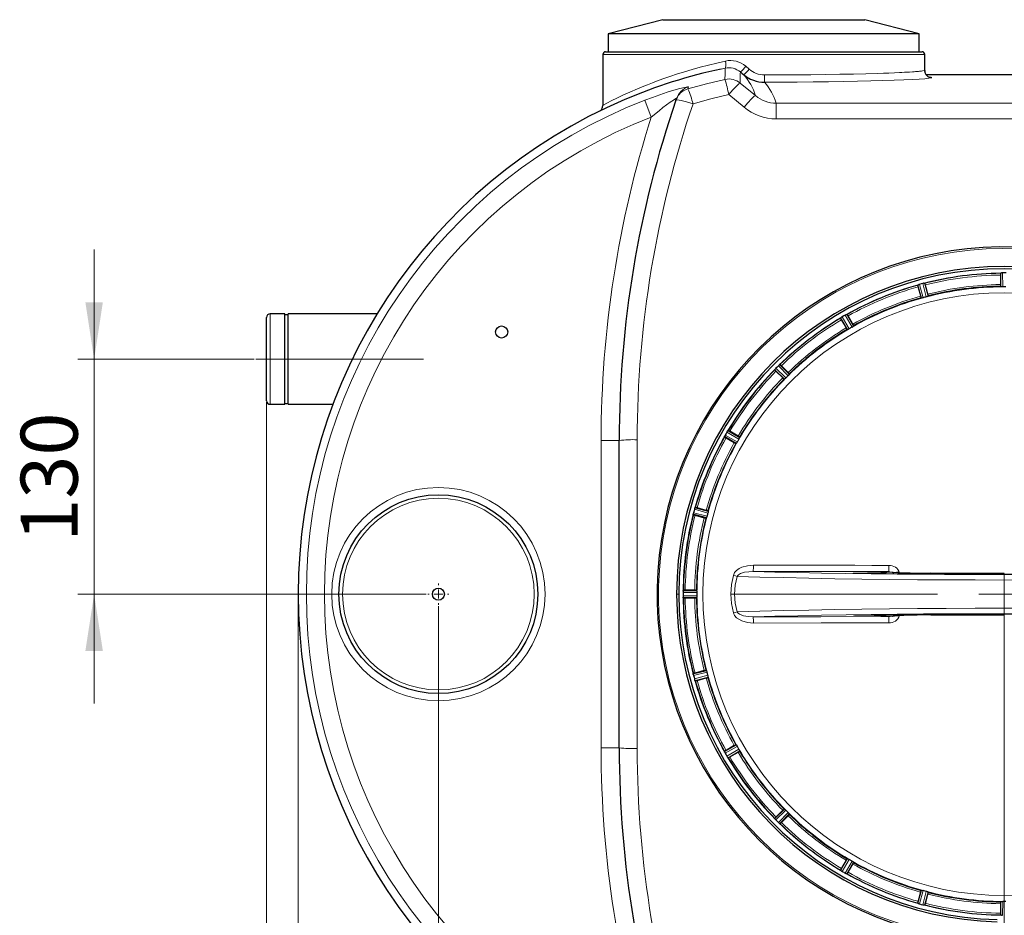
# Model space of a CAD drawing. Units: millimetres. Extents: x 0 to 420, y 0 to 297.
# Drawn here: x 73 to 134, y 86 to 141 of the extents above; entities that cross this region are included whole.
import ezdxf

# ---------------------------------------------------------------- set-up
doc = ezdxf.new("R2010")
doc.units = ezdxf.units.MM
doc.linetypes.add('CENTERX2', pattern=[20.32, 12.7, -2.54, 2.54, -2.54])
doc.styles.add('SLDTEXTSTYLE0', font='TXT', dxfattribs={"width": 0.605})
doc.dimstyles.new('SLDDIMSTYLE0', dxfattribs={"dimtxt": 3.5, "dimasz": 3.5, "dimexe": 0, "dimexo": 0.0625, "dimgap": 0.875, "dimtad": 1, "dimdec": 0, "dimlfac": 9, "dimrnd": 1e-09, "dimzin": 12, "dimdsep": 46, "dimtxsty": 'SLDTEXTSTYLE0', "dimsah": 1, "dimcen": 0.09, "dimadec": 0, "dimazin": 3, "dimtfac": 1, "dimtdec": 3, "dimtofl": 0, "dimtmove": 0, "dimatfit": 3, "dimfxl": 0, "dimfrac": 2, "dimtolj": 1, "dimtzin": 12, "dimarcsym": 0})
doc.dimstyles.new('SLDDIMSTYLE1', dxfattribs={"dimtxt": 3.5, "dimasz": 3.5, "dimexe": 0, "dimexo": 0.0625, "dimgap": 0.875, "dimtad": 1, "dimlfac": 9, "dimrnd": 1e-09, "dimzin": 12, "dimdsep": 46, "dimtxsty": 'SLDTEXTSTYLE0', "dimsah": 1, "dimcen": 0.09, "dimadec": 0, "dimazin": 3, "dimtfac": 1, "dimtdec": 3, "dimtmove": 0, "dimatfit": 0, "dimfxl": 0, "dimfrac": 2, "dimtolj": 1, "dimtzin": 12, "dimarcsym": 0})
doc.dimstyles.new('SLDDIMSTYLE2', dxfattribs={"dimtxt": 3.5, "dimasz": 3.5, "dimexe": 0, "dimexo": 0.0625, "dimgap": 0.875, "dimtad": 1, "dimlfac": 9, "dimrnd": 1e-09, "dimzin": 12, "dimdsep": 46, "dimtxsty": 'SLDTEXTSTYLE0', "dimsah": 1, "dimcen": 0.09, "dimadec": 0, "dimazin": 3, "dimtfac": 1, "dimtdec": 3, "dimtofl": 0, "dimtmove": 0, "dimatfit": 3, "dimfxl": 0, "dimfrac": 2, "dimtolj": 1, "dimtzin": 12, "dimarcsym": 0})

# ---------------------------------------------------------------- blocks, each defined once
blk = doc.blocks.new('_D_9')
at = {"color": 7, "linetype": 'Continuous', "lineweight": 0}
for p, q in [((98.785, 105.002), (98.785, 58.737)), ((133.563, 104.783), (133.563, 58.737)), ((133.563, 59.737), (98.785, 59.737))]:
    blk.add_line(p, q, dxfattribs=at)
at = {"color": 7, "linetype": 'Continuous', "lineweight": 18}
for points in [[(98.785, 59.737), (102.285, 59.198), (102.285, 60.275)], [(133.563, 59.737), (130.063, 60.275), (130.063, 59.198)]]:
    blk.add_solid(points, dxfattribs=at)
at = {"color": 7, "linetype": 'Continuous', "lineweight": 18, "insert": (112.164, 64.248), "char_height": 3.5, "attachment_point": 1, "style": 'SLDTEXTSTYLE0'}
blk.add_mtext('313', dxfattribs=at)
blk = doc.blocks.new('_D_10')
at = {"color": 7, "linetype": 'Continuous', "lineweight": 0}
for p, q in [((133.563, 104.783), (133.563, 58.737)), ((155.785, 81.239), (155.785, 58.737)), ((155.785, 59.737), (133.563, 59.737))]:
    blk.add_line(p, q, dxfattribs=at)
at = {"color": 7, "linetype": 'Continuous', "lineweight": 18}
for points in [[(133.563, 59.737), (137.063, 59.198), (137.063, 60.275)], [(155.785, 59.737), (152.285, 60.275), (152.285, 59.198)]]:
    blk.add_solid(points, dxfattribs=at)
at = {"color": 7, "linetype": 'Continuous', "lineweight": 18, "insert": (140.664, 64.248), "char_height": 3.5, "attachment_point": 1, "style": 'SLDTEXTSTYLE0'}
blk.add_mtext('200', dxfattribs=at)
blk = doc.blocks.new('_D_13')
at = {"color": 7, "linetype": 'Continuous', "lineweight": 0}
for p, q in [((77.631, 120.194), (77.631, 126.925)), ((87.463, 120.194), (76.631, 120.194)), ((77.631, 120.194), (77.631, 105.75)), ((98.037, 105.75), (76.631, 105.75)), ((77.631, 105.75), (77.631, 99.019))]:
    blk.add_line(p, q, dxfattribs=at)
at = {"color": 7, "linetype": 'Continuous', "lineweight": 18}
for points in [[(77.631, 120.194), (78.169, 123.694), (77.092, 123.694)], [(77.631, 105.75), (77.092, 102.25), (78.169, 102.25)]]:
    blk.add_solid(points, dxfattribs=at)
at = {"color": 7, "linetype": 'Continuous', "lineweight": 18, "insert": (73.119, 108.962), "char_height": 3.5, "attachment_point": 1, "rotation": 90, "style": 'SLDTEXTSTYLE0'}
blk.add_mtext('130', dxfattribs=at)
blk = doc.blocks.new('_D_16')
at = {"color": 7, "linetype": 'Continuous', "lineweight": 0}
for p, q in [((88.23, 117.539), (88.23, 41.508)), ((178.508, 92.316), (178.508, 41.508)), ((88.23, 42.508), (178.508, 42.508))]:
    blk.add_line(p, q, dxfattribs=at)
at = {"color": 7, "linetype": 'Continuous', "lineweight": 18}
for points in [[(88.23, 42.508), (91.73, 41.969), (91.73, 43.046)], [(178.508, 42.508), (175.008, 43.046), (175.008, 41.969)]]:
    blk.add_solid(points, dxfattribs=at)
at = {"color": 7, "linetype": 'Continuous', "lineweight": 18, "insert": (129.358, 47.02), "char_height": 3.5, "attachment_point": 1, "style": 'SLDTEXTSTYLE0'}
blk.add_mtext('813', dxfattribs=at)
blk = doc.blocks.new('_D_17')
at = {"color": 7, "linetype": 'Continuous', "lineweight": 0}
for p, q in [((90.173, 105.65), (90.173, 49.444)), ((178.508, 92.316), (178.508, 49.444)), ((178.508, 50.444), (90.173, 50.444))]:
    blk.add_line(p, q, dxfattribs=at)
at = {"color": 7, "linetype": 'Continuous', "lineweight": 18}
for points in [[(90.173, 50.444), (93.673, 49.905), (93.673, 50.982)], [(178.508, 50.444), (175.008, 50.982), (175.008, 49.905)]]:
    blk.add_solid(points, dxfattribs=at)
at = {"color": 7, "linetype": 'Continuous', "lineweight": 18, "insert": (130.33, 54.955), "char_height": 3.5, "attachment_point": 1, "style": 'SLDTEXTSTYLE0'}
blk.add_mtext('795', dxfattribs=at)
blk = doc.blocks.new('SW_CENTERMARKSYMBOL_2')
at = {"color": 0, "linetype": 'Continuous', "lineweight": 18}
for p, q in [((0, 0.556), (0, 0.648)), ((-0.556, 0), (-0.648, 0)), ((0, 0), (-0.278, 0)), ((0, 0), (0, 0.278)), ((0, 0), (0, -0.278)), ((0, 0), (0.278, 0)), ((0.556, 0), (0.648, 0)), ((0, -0.556), (0, -0.648))]:
    blk.add_line(p, q, dxfattribs=at)

msp = doc.modelspace()

# ---------------------------------------------------------------- linework, layer by layer
at = {"color": 7, "linetype": 'Continuous', "lineweight": 25}
for p, q in [((112.5804, 141.0558), (109.2295, 140.1942)), ((112.5804, 141.0558), (124.9898, 141.0558)), ((128.3406, 140.1942), (124.9898, 141.0558)), ((109.2295, 140.1942), (109.2295, 139.083)), ((128.3406, 140.1942), (109.2295, 140.1942)), ((128.3406, 139.083), (128.3406, 140.1942)), ((108.8962, 138.9164), (108.8962, 135.7867)), ((109.0629, 139.083), (128.5073, 139.083)), ((128.674, 137.9423), (128.674, 138.9164)), ((117.4325, 137.7718), (117.553, 137.6723)), ((140.0073, 137.6757), (128.7629, 137.6757)), ((113.3819, 136.1016), (113.4759, 136.2961)), ((113.4228, 136.2205), (113.3819, 136.1016)), ((133.3295, 125.3594), (133.3295, 124.7753)), ((133.3366, 125.4702), (133.3443, 125.4799)), ((133.3366, 125.4702), (133.3366, 125.4702)), ((133.3524, 124.6452), (133.3446, 125.4432)), ((133.3793, 125.4866), (133.3844, 125.4871)), ((133.4551, 125.4906), (133.4548, 125.4906)), ((128.2403, 124.7397), (128.2452, 124.751)), ((128.2403, 124.7396), (128.2403, 124.7397)), ((128.469, 123.9469), (128.255, 124.7157)), ((128.2773, 124.7666), (128.282, 124.7683)), ((128.3495, 124.7901), (128.3471, 124.7894)), ((128.5579, 124.8459), (128.5576, 124.8459)), ((128.6269, 124.8607), (128.6318, 124.8616)), ((128.6675, 124.8642), (128.6773, 124.8568)), ((128.6766, 124.8286), (128.8757, 124.0558)), ((128.6773, 124.8568), (128.6774, 124.8568)), ((128.864, 124.1875), (128.7129, 124.7517)), ((133.3366, 124.6648), (133.3524, 124.6452)), ((133.3525, 124.6451), (133.3524, 124.6452)), ((128.2621, 124.6309), (128.4133, 124.0667)), ((128.8757, 124.0558), (128.8858, 124.0788)), ((128.8858, 124.0788), (128.8858, 124.0788)), ((128.4488, 123.9617), (128.469, 123.9469)), ((128.4692, 123.9468), (128.469, 123.9469)), ((89.3406, 122.9719), (88.4517, 122.9719)), ((89.3406, 117.4164), (89.3406, 122.9719)), ((89.5629, 122.9164), (89.3406, 122.9164)), ((95.0143, 122.9719), (89.5629, 122.9719)), ((89.5629, 117.4164), (89.5629, 122.9719)), ((123.7878, 122.9009), (123.7857, 122.8997)), ((123.8488, 122.932), (123.8533, 122.9342)), ((123.8871, 122.9458), (123.8985, 122.9413)), ((123.8985, 122.9413), (123.8986, 122.9413)), ((123.9051, 122.9139), (124.2974, 122.2189)), ((124.2521, 122.3431), (123.9601, 122.8489)), ((88.2295, 117.6386), (88.2295, 122.7497)), ((123.5067, 122.7151), (123.5085, 122.7272)), ((123.5067, 122.715), (123.5067, 122.7151)), ((123.9328, 122.0085), (123.5271, 122.6957)), ((123.5355, 122.7506), (123.5396, 122.7535)), ((123.5559, 122.6156), (123.848, 122.1097)), ((124.2974, 122.2189), (124.3013, 122.2437)), ((124.3013, 122.2438), (124.3013, 122.2437)), ((123.9094, 122.0175), (123.9328, 122.0085)), ((123.933, 122.0084), (123.9328, 122.0085)), ((124.2974, 122.2189), (124.2974, 122.2188)), ((119.7326, 119.8324), (119.7365, 119.8356)), ((119.7661, 119.8556), (119.7783, 119.8542)), ((119.7783, 119.8542), (119.7784, 119.8542)), ((119.7918, 119.8294), (120.3506, 119.2597)), ((119.4584, 119.5342), (119.457, 119.5465)), ((119.4584, 119.5342), (119.4584, 119.5342)), ((119.477, 119.5761), (119.4802, 119.5799)), ((120.0529, 118.962), (119.4831, 119.5208)), ((119.5278, 119.6325), (119.5275, 119.6323)), ((119.5317, 119.4509), (119.9447, 119.0379)), ((119.681, 119.7857), (119.6801, 119.7848)), ((120.2747, 119.3679), (119.8617, 119.7809)), ((120.3479, 119.2847), (120.3479, 119.2846)), ((120.3506, 119.2597), (120.3479, 119.2846)), ((120.3506, 119.2597), (120.3506, 119.2595)), ((120.0279, 118.9647), (120.0529, 118.962)), ((120.0531, 118.962), (120.0529, 118.962)), ((88.4517, 117.4164), (89.3406, 117.4164)), ((89.3406, 117.4719), (89.5629, 117.4719)), ((89.5629, 117.4164), (92.3007, 117.4164)), ((116.5216, 115.7152), (116.5206, 115.7135)), ((116.559, 115.773), (116.5619, 115.7771)), ((116.5853, 115.8041), (116.5975, 115.8059)), ((116.5975, 115.8059), (116.5976, 115.8059)), ((116.6169, 115.7855), (117.3041, 115.3798)), ((117.2028, 115.4646), (116.697, 115.7567)), ((109.8962, 96.3053), (109.8962, 115.1942)), ((116.3713, 115.414), (116.3667, 115.4255)), ((116.3713, 115.414), (116.3713, 115.414)), ((116.3784, 115.4592), (116.3805, 115.4638)), ((117.0936, 115.0152), (116.3987, 115.4075)), ((116.4129, 115.5269), (116.4127, 115.5266)), ((116.4637, 115.3525), (116.9695, 115.0605)), ((117.0688, 115.0113), (117.0936, 115.0152)), ((117.0937, 115.0152), (117.0936, 115.0152)), ((117.3041, 115.3798), (117.2951, 115.4032)), ((117.2951, 115.4032), (117.2951, 115.4032)), ((117.3041, 115.3798), (117.3042, 115.3796)), ((114.4667, 110.755), (114.4661, 110.7527)), ((114.5226, 110.9634), (114.5225, 110.9631)), ((114.5442, 111.0305), (114.5459, 111.0353)), ((114.5616, 111.0674), (114.5729, 111.0723)), ((114.5729, 111.0723), (114.5729, 111.0723)), ((114.5969, 111.0576), (115.3657, 110.8436)), ((115.2459, 110.8993), (114.6817, 111.0505)), ((115.3509, 110.8639), (115.3509, 110.8638)), ((115.3657, 110.8436), (115.3509, 110.8638)), ((115.3657, 110.8436), (115.3658, 110.8434)), ((114.4557, 110.6352), (114.4484, 110.6451)), ((114.4509, 110.6807), (114.4518, 110.6857)), ((114.4558, 110.6352), (114.4557, 110.6352)), ((115.2567, 110.4369), (114.4839, 110.636)), ((114.5609, 110.5997), (115.1251, 110.4485)), ((115.2338, 110.4268), (115.2567, 110.4369)), ((115.2569, 110.437), (115.2567, 110.4369)), ((124.5171, 107.0149), (124.5293, 107.0094)), ((113.8255, 105.9282), (113.8259, 105.9332)), ((113.8327, 105.9683), (113.8423, 105.976)), ((113.8423, 105.976), (113.8424, 105.976)), ((113.8694, 105.968), (114.6674, 105.9602)), ((114.5372, 105.983), (113.9531, 105.983)), ((114.6674, 105.9602), (114.6478, 105.976)), ((114.6478, 105.976), (114.6478, 105.976)), ((114.6674, 105.9602), (114.6675, 105.9601)), ((113.8219, 105.8578), (113.8219, 105.8574)), ((113.8219, 105.642), (113.8219, 105.6417)), ((113.8259, 105.5662), (113.8255, 105.5712)), ((113.8423, 105.5235), (113.8327, 105.5311)), ((113.8424, 105.5234), (113.8423, 105.5235)), ((114.6674, 105.5392), (113.8694, 105.5315)), ((113.9531, 105.5164), (114.5372, 105.5164)), ((114.6478, 105.5235), (114.6674, 105.5392)), ((114.6675, 105.5394), (114.6674, 105.5392)), ((124.5293, 104.49), (124.5171, 104.4845)), ((114.4839, 100.8635), (115.2567, 101.0625)), ((115.1251, 101.0509), (114.5609, 100.8997)), ((115.2337, 101.0727), (115.2338, 101.0727)), ((115.2567, 101.0625), (115.2338, 101.0727)), ((115.2567, 101.0625), (115.2569, 101.0624)), ((114.4484, 100.8543), (114.4557, 100.8642)), ((114.4518, 100.8137), (114.4509, 100.8187)), ((114.4557, 100.8642), (114.4558, 100.8643)), ((114.4661, 100.7467), (114.4667, 100.7444)), ((114.5225, 100.5363), (114.5226, 100.536)), ((114.5459, 100.4641), (114.5442, 100.4689)), ((114.6817, 100.449), (115.2459, 100.6001)), ((115.3509, 100.6356), (115.3657, 100.6559)), ((115.3657, 100.6559), (115.3658, 100.656)), ((114.5729, 100.4271), (114.5616, 100.432)), ((114.5729, 100.4271), (114.5729, 100.4271)), ((116.3987, 96.092), (117.0936, 96.4843)), ((116.9695, 96.439), (116.4637, 96.1469)), ((117.0936, 96.4843), (117.0688, 96.4881)), ((117.0688, 96.4881), (117.0688, 96.4881)), ((117.0936, 96.4843), (117.0937, 96.4842)), ((116.3667, 96.0739), (116.3713, 96.0854)), ((116.3713, 96.0854), (116.3713, 96.0855)), ((116.3805, 96.0356), (116.3784, 96.0402)), ((116.4127, 95.9728), (116.4129, 95.9725)), ((116.5206, 95.786), (116.5216, 95.7842)), ((116.5619, 95.7223), (116.559, 95.7265)), ((116.5975, 95.6935), (116.5853, 95.6953)), ((116.5976, 95.6935), (116.5975, 95.6935)), ((116.697, 95.7428), (117.2028, 96.0348)), ((117.2951, 96.0963), (117.3041, 96.1197)), ((117.3041, 96.1197), (117.3042, 96.1199)), ((119.4831, 91.9786), (120.0529, 92.5374)), ((119.9447, 92.4616), (119.5317, 92.0485)), ((120.3506, 92.2397), (119.7918, 91.67)), ((119.8617, 91.7185), (120.2747, 92.1316)), ((120.0529, 92.5374), (120.0279, 92.5347)), ((120.0279, 92.5347), (120.0279, 92.5347)), ((120.0529, 92.5374), (120.0531, 92.5374)), ((120.3479, 92.2148), (120.3506, 92.2397)), ((120.3506, 92.2397), (120.3506, 92.2399)), ((119.457, 91.953), (119.4584, 91.9652)), ((119.4584, 91.9652), (119.4584, 91.9652)), ((119.4802, 91.9195), (119.477, 91.9234)), ((119.5275, 91.8672), (119.5278, 91.8669)), ((119.6801, 91.7146), (119.681, 91.7137)), ((119.7365, 91.6638), (119.7326, 91.6671)), ((119.7783, 91.6452), (119.7661, 91.6438)), ((119.7784, 91.6452), (119.7783, 91.6452)), ((123.5271, 88.8038), (123.9328, 89.491)), ((123.848, 89.3897), (123.5559, 88.8839)), ((124.2974, 89.2805), (123.9051, 88.5855)), ((123.9093, 89.4819), (123.9094, 89.4819)), ((123.9328, 89.491), (123.9094, 89.4819)), ((123.9328, 89.491), (123.933, 89.491)), ((123.9601, 88.6505), (124.2521, 89.1564)), ((124.2974, 89.2805), (124.2974, 89.2806)), ((124.3013, 89.2557), (124.2974, 89.2805)), ((123.5085, 88.7722), (123.5067, 88.7844)), ((123.5067, 88.7844), (123.5067, 88.7844)), ((123.5396, 88.7459), (123.5355, 88.7488)), ((123.7857, 88.5997), (123.7878, 88.5985)), ((123.8533, 88.5653), (123.8488, 88.5674)), ((123.8985, 88.5581), (123.8871, 88.5536)), ((123.8986, 88.5582), (123.8985, 88.5581)), ((128.255, 86.7838), (128.469, 87.5525)), ((128.4133, 87.4328), (128.2621, 86.8686)), ((128.4487, 87.5377), (128.4488, 87.5378)), ((128.469, 87.5525), (128.4488, 87.5378)), ((128.469, 87.5525), (128.4692, 87.5526)), ((128.7129, 86.7478), (128.864, 87.312)), ((128.8858, 87.4206), (128.8757, 87.4436)), ((128.2403, 86.7597), (128.2403, 86.7598)), ((128.2452, 86.7484), (128.2403, 86.7597)), ((128.282, 86.7311), (128.2773, 86.7328)), ((128.3471, 86.71), (128.3495, 86.7093)), ((128.5576, 86.6536), (128.5579, 86.6535)), ((128.6318, 86.6378), (128.6269, 86.6387)), ((128.6773, 86.6426), (128.6675, 86.6353)), ((128.6774, 86.6426), (128.6773, 86.6426)), ((133.3295, 86.7241), (133.3295, 86.14)), ((133.3524, 86.8542), (133.3366, 86.8347)), ((133.3366, 86.8347), (133.3366, 86.8347)), ((133.3446, 86.0562), (133.3524, 86.8542)), ((133.3524, 86.8542), (133.3525, 86.8544)), ((133.3366, 86.0292), (133.3366, 86.0293)), ((133.3443, 86.0196), (133.3366, 86.0292)), ((133.3844, 86.0123), (133.3793, 86.0128)), ((133.4548, 86.0088), (133.4551, 86.0088))]:
    msp.add_line(p, q, dxfattribs=at)
at = {"color": 8, "linetype": 'Continuous', "lineweight": 18}
for p, q in [((108.8962, 138.9164), (128.674, 138.9164)), ((116.1622, 138.0233), (116.4052, 138.0783)), ((117.8766, 138.0152), (117.6742, 138.1897)), ((117.3416, 137.8468), (117.4325, 137.7718)), ((114.1205, 136.8062), (114.1631, 136.9239)), ((118.2733, 136.3873), (117.3373, 137.1614)), ((116.6321, 136.448), (117.5682, 135.6702)), ((111.4705, 136.1077), (111.8716, 135.0724)), ((119.5468, 134.9522), (119.5468, 135.9235)), ((148.3486, 135.9235), (119.5468, 135.9235)), ((148.3486, 134.9522), (119.5468, 134.9522)), ((133.3446, 125.4432), (133.3443, 125.4799)), ((133.4551, 125.4906), (133.4634, 124.6369)), ((128.255, 124.7157), (128.2452, 124.751)), ((128.3495, 124.7901), (128.5785, 123.9676)), ((128.7705, 124.0191), (128.5576, 124.8459)), ((128.6675, 124.8642), (128.6766, 124.8286)), ((88.4517, 117.4164), (88.4517, 122.9719)), ((124.2054, 122.1562), (123.7857, 122.8997)), ((123.8871, 122.9458), (123.9051, 122.9139)), ((123.5271, 122.6957), (123.5085, 122.7272)), ((123.5991, 122.792), (124.0332, 122.0568)), ((119.7661, 119.8556), (119.7918, 119.8294)), ((119.4831, 119.5208), (119.457, 119.5465)), ((119.5278, 119.6325), (120.1373, 119.0347)), ((120.2779, 119.1753), (119.6801, 119.7848)), ((117.2558, 115.2794), (116.5206, 115.7135)), ((116.5853, 115.8041), (116.6169, 115.7855)), ((108.7851, 115.1942), (109.8962, 115.1942)), ((108.7851, 96.3053), (108.7851, 115.1942)), ((111.0073, 96.2606), (111.0073, 115.2388)), ((116.3987, 115.4075), (116.3667, 115.4255)), ((116.4129, 115.5269), (117.1564, 115.1072)), ((114.4667, 110.755), (115.2935, 110.542)), ((115.345, 110.7341), (114.5225, 110.9631)), ((114.5616, 111.0674), (114.5969, 111.0576)), ((114.4839, 110.636), (114.4484, 110.6451)), ((118.1276, 107.1412), (124.1416, 107.1333)), ((124.1416, 107.1333), (126.4583, 107.1313)), ((126.5772, 107.1094), (126.4583, 107.1313)), ((113.8327, 105.9683), (113.8694, 105.968)), ((113.4254, 105.7497), (113.5629, 105.7497)), ((114.6757, 105.8491), (113.8219, 105.8574)), ((113.8219, 105.642), (114.6757, 105.6503)), ((113.8694, 105.5315), (113.8327, 105.5311)), ((126.4583, 104.3682), (126.5769, 104.39)), ((114.4484, 100.8543), (114.4839, 100.8635)), ((115.2935, 100.9574), (114.4667, 100.7444)), ((114.5225, 100.5363), (115.345, 100.7653)), ((115.3657, 100.6559), (114.5616, 100.432)), ((109.8962, 96.3053), (108.7851, 96.3053)), ((117.1564, 96.3922), (116.4129, 95.9725)), ((116.5206, 95.786), (117.2558, 96.22)), ((116.3667, 96.0739), (116.3987, 96.092)), ((117.3041, 96.1197), (116.5853, 95.6953)), ((119.457, 91.953), (119.4831, 91.9786)), ((120.1373, 92.4648), (119.5278, 91.8669)), ((119.6801, 91.7146), (120.2779, 92.3242)), ((119.7918, 91.67), (119.7661, 91.6438)), ((124.0332, 89.4427), (123.5991, 88.7074)), ((123.7857, 88.5997), (124.2054, 89.3432)), ((123.5085, 88.7722), (123.5271, 88.8038)), ((123.9051, 88.5855), (123.8871, 88.5536)), ((128.5785, 87.5318), (128.3495, 86.7093)), ((128.5576, 86.6536), (128.7705, 87.4804)), ((128.8757, 87.4436), (128.6675, 86.6353)), ((128.2452, 86.7484), (128.255, 86.7838)), ((133.4634, 86.8625), (133.4551, 86.0088)), ((133.3443, 86.0196), (133.3446, 86.0562))]:
    msp.add_line(p, q, dxfattribs=at)
at = {"color": 7, "linetype": 'CENTERX2', "lineweight": 18}
for p, q in [((87.5629, 120.1942), (97.8712, 120.1942)), ((133.5628, 106.616), (133.5628, 104.8834)), ((116.7544, 105.7497), (150.1365, 105.7497))]:
    msp.add_line(p, q, dxfattribs=at)
at = {"color": 8, "linetype": 'Continuous', "lineweight": 18, "flags": 128}
for points in [[(108.8962, 135.7889), (108.9591, 135.8308), (109.1462, 135.9329), (109.4546, 136.0908), (109.7606, 136.2406), (110.1277, 136.4135), (110.5526, 136.6052), (111.032, 136.8117), (111.3184, 136.9303), (111.6316, 137.0561), (111.9522, 137.1807), (112.2955, 137.3094), (112.7044, 137.4568), (113.0725, 137.584), (113.428, 137.702), (113.9047, 137.8527), (114.3795, 137.9946), (114.865, 138.1313), (115.378, 138.2666), (115.8952, 138.3937), (116.4198, 138.5132)], [(116.4052, 138.0783), (116.404, 137.9623), (116.4016, 137.7324), (116.3979, 137.3886)], [(116.4198, 138.5132), (116.4437, 138.355), (116.4497, 138.2109), (116.4349, 138.1144), (116.4052, 138.0783)], [(116.3979, 137.3886), (115.2538, 137.1182), (114.1205, 136.8062)], [(117.3373, 137.1614), (117.3394, 137.5012), (117.3409, 137.7297), (117.3416, 137.8468)], [(118.8263, 137.6577), (119.7895, 137.6596), (120.7498, 137.6647), (121.6778, 137.673), (122.5982, 137.6845), (123.4548, 137.6984), (124.3007, 137.7155), (125.0514, 137.7339), (125.7923, 137.7554), (126.1314, 137.7666), (126.4762, 137.779), (126.8213, 137.7927), (127.1291, 137.8062), (127.2734, 137.813), (127.4226, 137.8204), (127.5277, 137.826), (127.6083, 137.8304), (127.7448, 137.8382), (127.9252, 137.8495), (128.0165, 137.8557), (128.0986, 137.8616), (128.1722, 137.8672), (128.2378, 137.8726), (128.296, 137.8777), (128.3476, 137.8825), (128.4163, 137.8895), (128.472, 137.8958), (128.5303, 137.9034), (128.6405, 137.924), (128.674, 137.9423)], [(118.8282, 137.2135), (119.838, 137.2154), (120.8378, 137.2205), (121.8179, 137.2289), (122.769, 137.2403), (123.6819, 137.2545), (124.5479, 137.2713), (125.3587, 137.2903), (126.1066, 137.3111), (126.7843, 137.3334), (127.3855, 137.3568), (127.9043, 137.3808), (128.3357, 137.4051), (128.6756, 137.4293), (128.9208, 137.4531), (129.0689, 137.4761), (129.1184, 137.498)], [(129.1184, 137.498), (129.0643, 137.5196), (128.9432, 137.5345)], [(114.1631, 136.9239), (114.1041, 136.9282), (113.9175, 136.8927), (113.6268, 136.8212), (113.2608, 136.7192), (112.845, 136.5925), (112.399, 136.4458), (111.9372, 136.2831), (111.4705, 136.1077)], [(117.3373, 137.1614), (117.2584, 137.1167), (117.0999, 136.9685), (116.8819, 136.7358), (116.6321, 136.448)], [(111.8716, 135.0724), (112.3442, 135.4633), (112.5805, 135.649), (112.8124, 135.8244), (113.0334, 135.9844), (113.2299, 136.1186), (113.3742, 136.207), (113.413, 136.2246), (113.4228, 136.2205)], [(114.4329, 135.8828), (115.5275, 136.1856), (116.6321, 136.448)], [(118.2733, 136.3873), (118.1989, 136.3451), (118.0365, 136.1927), (117.8103, 135.9499), (117.5682, 135.6702)], [(114.4329, 135.8828), (114.233, 135.9476), (114.0404, 136.005), (113.8621, 136.0527), (113.7046, 136.089), (113.5737, 136.1127), (113.474, 136.1229), (113.4093, 136.1191), (113.3819, 136.1016)], [(118.1459, 107.5278), (117.7799, 107.4974), (117.4267, 107.3971), (117.2621, 107.3153), (117.1129, 107.2076), (116.9903, 107.0705), (116.9119, 106.9042)], [(118.1276, 107.1412), (117.5988, 107.0941), (117.3448, 107.0134), (117.2286, 106.9449), (117.1791, 106.8982), (117.1418, 106.8398)], [(118.1276, 107.1412), (119.4613, 107.1065), (120.8629, 107.0749), (122.3217, 107.0467), (123.8302, 107.0221), (125.3773, 107.0011), (126.969, 106.9836), (128.5894, 106.97), (130.2356, 106.9602), (131.894, 106.9544), (133.5629, 106.9524)], [(126.4667, 107.5178), (125.4262, 107.5187), (124.3859, 107.5196), (123.3456, 107.5207), (122.3054, 107.5219), (121.2653, 107.5232), (120.2254, 107.5246), (119.1855, 107.5261), (118.1459, 107.5278)], [(133.5629, 106.9524), (135.2317, 106.9544), (136.8901, 106.9602), (138.5364, 106.97), (140.1568, 106.9836), (141.7485, 107.0011), (143.2956, 107.0221), (144.8041, 107.0467), (146.2629, 107.0749), (147.6645, 107.1065), (148.9983, 107.1412)], [(116.9119, 106.9042), (116.7943, 106.3322), (116.7544, 105.7497)], [(116.9119, 106.9042), (117.0349, 106.8699), (117.1418, 106.8398)], [(117.1418, 106.8397), (117.0278, 106.3), (116.9892, 105.7497)], [(117.1418, 106.8397), (118.5358, 106.7987), (120.0064, 106.7614), (121.546, 106.7281), (123.1468, 106.6988), (124.8006, 106.6738), (126.499, 106.6531), (128.2333, 106.6369), (129.9947, 106.6253), (131.7742, 106.6183), (133.5628, 106.6161)], [(124.5171, 107.0149), (124.4158, 107.0169), (124.3357, 107.0199), (124.2845, 107.0236), (124.2696, 107.0276), (124.291, 107.0316), (124.3477, 107.0352), (124.4335, 107.038), (124.5391, 107.0397)], [(149.9839, 106.8397), (148.5899, 106.7987), (147.1193, 106.7614), (145.5797, 106.7281), (143.9789, 106.6988), (142.3251, 106.6738), (140.6267, 106.6531), (138.8924, 106.6369), (137.131, 106.6253), (135.3515, 106.6183), (133.5628, 106.6161)], [(133.5629, 106.9621), (133.5629, 106.9685), (133.5629, 106.999), (133.5629, 107.011)], [(133.5629, 106.616), (133.5629, 106.7451), (133.5629, 106.8521), (133.5629, 106.9241), (133.5629, 106.9524)], [(116.7544, 105.7497), (116.7945, 105.1672), (116.9119, 104.5953)], [(116.9892, 105.7497), (117.0279, 105.1994), (117.1418, 104.6597)], [(133.5628, 104.8834), (131.7741, 104.8811), (129.9946, 104.8741), (128.2332, 104.8625), (126.4989, 104.8463), (124.8006, 104.8257), (123.1468, 104.8006), (121.546, 104.7714), (120.0064, 104.738), (118.5358, 104.7007), (117.1418, 104.6597)], [(149.9839, 104.6597), (148.5899, 104.7007), (147.1193, 104.738), (145.5797, 104.7714), (143.9789, 104.8006), (142.325, 104.8257), (140.6267, 104.8463), (138.8923, 104.8625), (137.1309, 104.8741), (135.3514, 104.8811), (133.5628, 104.8834)], [(133.5629, 104.547), (133.5629, 104.5818), (133.5629, 104.6703), (133.5629, 104.769), (133.5629, 104.8834)], [(117.1418, 104.6597), (117.0349, 104.6295), (116.9119, 104.5953)], [(116.9119, 104.5953), (116.9905, 104.4293), (117.1133, 104.2922), (117.4263, 104.1016), (117.7798, 104.0023), (118.1459, 103.9716)], [(117.1418, 104.6597), (117.1662, 104.6173), (117.2014, 104.5781), (117.2971, 104.5103), (117.5456, 104.4175), (117.8296, 104.3703), (118.1276, 104.3582)], [(133.5629, 104.547), (131.8989, 104.5451), (130.2444, 104.5392), (128.6002, 104.5295), (126.9808, 104.5159), (125.3901, 104.4985), (123.8422, 104.4775), (122.3321, 104.4529), (120.87, 104.4246), (119.467, 104.393), (118.1276, 104.3582)], [(126.4583, 104.3682), (122.292, 104.3641), (118.1276, 104.3582)], [(124.5391, 104.4597), (124.4335, 104.4615), (124.3477, 104.4642), (124.291, 104.4678), (124.2696, 104.4718), (124.2845, 104.4759), (124.3357, 104.4795), (124.4158, 104.4825), (124.5171, 104.4845)], [(148.9981, 104.3582), (147.6595, 104.393), (146.255, 104.4247), (144.7937, 104.4529), (143.2835, 104.4775), (141.7356, 104.4985), (140.145, 104.5159), (138.5256, 104.5295), (136.8814, 104.5392), (135.2268, 104.5451), (133.5629, 104.547)], [(118.1459, 103.9716), (122.3054, 103.9775), (126.4667, 103.9816)]]:
    msp.add_lwpolyline(points, dxfattribs=at)
at = {"color": 7, "linetype": 'Continuous', "lineweight": 25, "flags": 128}
for points in [[(117.7174, 137.5502), (117.9733, 137.4055), (118.1592, 137.3343)], [(128.7045, 137.7811), (128.6917, 137.8154), (128.6758, 137.902)], [(108.8555, 135.6138), (108.8811, 135.674), (108.8962, 135.7889)], [(133.3443, 125.4799), (133.3548, 125.4835), (133.3793, 125.4866)], [(133.4548, 125.4906), (133.4174, 125.4894), (133.3844, 125.4871)], [(133.6706, 125.4906), (133.5629, 125.4909), (133.4551, 125.4906)], [(128.2452, 124.751), (128.2544, 124.7572), (128.2773, 124.7666)], [(128.3471, 124.7894), (128.3124, 124.7789), (128.282, 124.7683)], [(128.5576, 124.8459), (128.4535, 124.8183), (128.3495, 124.7901)], [(128.6269, 124.8607), (128.5944, 124.8545), (128.5579, 124.8459)], [(128.6318, 124.8616), (128.6563, 124.8649), (128.6675, 124.8642)], [(133.3876, 124.639), (133.3633, 124.6417), (133.3525, 124.6451)], [(128.8433, 124.0407), (128.8099, 124.03), (128.7705, 124.0191)], [(128.8757, 124.0558), (128.8664, 124.0498), (128.8433, 124.0407)], [(133.4634, 124.6369), (133.4226, 124.6373), (133.3876, 124.639)], [(128.5046, 123.95), (128.4805, 123.9463), (128.4692, 123.9468)], [(128.5781, 123.9675), (128.5387, 123.9574), (128.5046, 123.95)], [(123.7857, 122.8997), (123.6923, 122.8461), (123.6005, 122.7928), (123.5991, 122.792)], [(123.8488, 122.932), (123.8199, 122.918), (123.7878, 122.9009)], [(123.8533, 122.9342), (123.8761, 122.9437), (123.8871, 122.9458)], [(123.5085, 122.7272), (123.5158, 122.7356), (123.5355, 122.7506)], [(123.5991, 122.792), (123.5671, 122.7722), (123.5396, 122.7535)], [(123.9664, 122.0207), (123.944, 122.0109), (123.933, 122.0084)], [(124.0328, 122.0566), (123.9974, 122.0366), (123.9664, 122.0207)], [(119.7326, 119.8324), (119.708, 119.811), (119.681, 119.7857)], [(119.7365, 119.8356), (119.7561, 119.8507), (119.7661, 119.8556)], [(119.457, 119.5465), (119.4619, 119.5565), (119.477, 119.5761)], [(119.5275, 119.6323), (119.5019, 119.6049), (119.4802, 119.5799)], [(119.6801, 119.7848), (119.6037, 119.7089), (119.5278, 119.6325)], [(120.3301, 119.2304), (120.3065, 119.2045), (120.2779, 119.1753)], [(120.3506, 119.2595), (120.3453, 119.2495), (120.3301, 119.2304)], [(120.0822, 118.9825), (120.0631, 118.9672), (120.0531, 118.962)], [(120.137, 119.0344), (120.108, 119.0059), (120.0822, 118.9825)], [(116.5206, 115.7135), (116.4665, 115.6203), (116.4129, 115.5269)], [(116.559, 115.773), (116.5409, 115.7462), (116.5216, 115.7152)], [(116.5619, 115.7771), (116.5769, 115.7968), (116.5853, 115.8041)], [(116.3667, 115.4255), (116.3689, 115.4364), (116.3784, 115.4592)], [(116.4127, 115.5266), (116.395, 115.4936), (116.3805, 115.4638)], [(117.1166, 115.0426), (117.102, 115.0228), (117.0937, 115.0152)], [(117.1562, 115.1069), (117.1355, 115.0719), (117.1166, 115.0426)], [(117.2919, 115.3462), (117.2759, 115.315), (117.2558, 115.2794)], [(117.3042, 115.3796), (117.3017, 115.3685), (117.2919, 115.3462)], [(114.4661, 110.7527), (114.4579, 110.7173), (114.4518, 110.6857)], [(114.5225, 110.9631), (114.4943, 110.8591), (114.4667, 110.755)], [(114.5442, 111.0305), (114.5334, 110.9993), (114.5226, 110.9634)], [(114.5459, 111.0353), (114.5553, 111.0581), (114.5616, 111.0674)], [(115.3626, 110.8079), (115.3552, 110.7737), (115.345, 110.7341)], [(115.3658, 110.8434), (115.3663, 110.8321), (115.3626, 110.8079)], [(114.4484, 110.6451), (114.4476, 110.6562), (114.4509, 110.6807)], [(115.2718, 110.4693), (115.263, 110.4466), (115.2569, 110.437)], [(115.2934, 110.5417), (115.2825, 110.5025), (115.2718, 110.4693)], [(133.5629, 106.9554), (131.7145, 106.9578), (129.8784, 106.965), (128.0562, 106.9769), (126.265, 106.9936), (124.5171, 107.0149)], [(127.0551, 107.0747), (126.9483, 107.0796), (126.9398, 107.08)], [(129.0326, 107.0269), (130.5328, 107.0182), (132.0429, 107.013), (133.5629, 107.0113)], [(133.5629, 107.0138), (132.049, 107.0155), (130.5412, 107.0207), (129.0467, 107.0292)], [(142.6086, 107.0149), (140.8607, 106.9936), (139.0695, 106.9769), (137.2473, 106.965), (135.4112, 106.9578), (133.5629, 106.9554)], [(113.8255, 105.9282), (113.8231, 105.8952), (113.8219, 105.8578)], [(113.8259, 105.9332), (113.8291, 105.9578), (113.8327, 105.9683)], [(114.6675, 105.9601), (114.6709, 105.9493), (114.6736, 105.925)], [(114.6736, 105.925), (114.6753, 105.89), (114.6757, 105.8491)], [(113.8219, 105.8574), (113.8217, 105.7497), (113.8219, 105.642)], [(113.8219, 105.6417), (113.8231, 105.6042), (113.8255, 105.5712)], [(113.8327, 105.5311), (113.8291, 105.5417), (113.8259, 105.5662)], [(114.6736, 105.5744), (114.6709, 105.5502), (114.6675, 105.5394)], [(114.6757, 105.6503), (114.6753, 105.6094), (114.6736, 105.5744)], [(124.5171, 104.4845), (126.265, 104.5058), (128.0562, 104.5225), (129.8784, 104.5345), (131.7145, 104.5417), (133.5629, 104.5441)], [(126.6967, 104.4028), (126.715, 104.404), (126.8177, 104.4108)], [(133.5629, 104.4881), (132.0429, 104.4864), (130.5328, 104.4812), (129.0326, 104.4725)], [(129.0467, 104.4702), (130.5412, 104.4788), (132.049, 104.4839), (133.5629, 104.4857)], [(133.5629, 104.5441), (135.4112, 104.5417), (137.2473, 104.5345), (139.0695, 104.5225), (140.8607, 104.5058), (142.6086, 104.4845)], [(115.2569, 101.0624), (115.263, 101.0528), (115.2718, 101.0301)], [(114.4509, 100.8187), (114.4476, 100.8432), (114.4484, 100.8543)], [(114.4518, 100.8137), (114.4579, 100.7822), (114.4661, 100.7467)], [(114.4667, 100.7444), (114.4943, 100.6403), (114.5225, 100.5363)], [(114.5226, 100.536), (114.5334, 100.5002), (114.5442, 100.4689)], [(114.5616, 100.432), (114.5553, 100.4413), (114.5459, 100.4642)], [(115.2718, 101.0301), (115.2825, 100.9968), (115.2935, 100.9574)], [(115.345, 100.7651), (115.3444, 100.7675), (115.2941, 100.9552), (115.2935, 100.9576)], [(115.3626, 100.6915), (115.355, 100.7261), (115.3451, 100.7649)], [(115.3658, 100.656), (115.3663, 100.6673), (115.3626, 100.6915)], [(117.0937, 96.4842), (117.102, 96.4767), (117.1166, 96.4569)], [(117.1166, 96.4569), (117.1356, 96.4274), (117.1564, 96.3922)], [(117.2559, 96.2198), (117.2546, 96.222), (117.1575, 96.3902), (117.1563, 96.3924)], [(117.2919, 96.1533), (117.2757, 96.1847), (117.2561, 96.2197)], [(116.3784, 96.0402), (116.3689, 96.063), (116.3667, 96.0739)], [(116.3805, 96.0356), (116.395, 96.0058), (116.4127, 95.9728)], [(116.4129, 95.9725), (116.4665, 95.8791), (116.5206, 95.786)], [(116.5216, 95.7842), (116.5409, 95.7532), (116.559, 95.7264)], [(116.5853, 95.6953), (116.5769, 95.7027), (116.5619, 95.7223)], [(117.3042, 96.1199), (117.3017, 96.1309), (117.2919, 96.1533)], [(120.0531, 92.5374), (120.0631, 92.5322), (120.0822, 92.5169)], [(120.0822, 92.5169), (120.1081, 92.4934), (120.1373, 92.4648)], [(120.2781, 92.324), (120.2763, 92.3258), (120.1389, 92.4631), (120.1372, 92.4649)], [(120.3301, 92.269), (120.3063, 92.2952), (120.2782, 92.3239)], [(120.3506, 92.2399), (120.3453, 92.25), (120.3301, 92.269)], [(119.477, 91.9234), (119.4619, 91.9429), (119.457, 91.953)], [(119.4802, 91.9195), (119.5019, 91.8945), (119.5275, 91.8672)], [(119.5278, 91.8669), (119.6037, 91.7906), (119.6801, 91.7146)], [(119.681, 91.7137), (119.708, 91.6884), (119.7326, 91.6671)], [(119.7661, 91.6438), (119.7561, 91.6487), (119.7365, 91.6638)], [(123.933, 89.491), (123.944, 89.4886), (123.9664, 89.4788)], [(123.9664, 89.4788), (123.9976, 89.4627), (124.0332, 89.4427)], [(124.2056, 89.3431), (124.2034, 89.3444), (124.0352, 89.4415), (124.033, 89.4428)], [(124.27, 89.3035), (124.2402, 89.3226), (124.2058, 89.3431)], [(124.2974, 89.2806), (124.2898, 89.2889), (124.27, 89.3035)], [(123.5355, 88.7488), (123.5158, 88.7638), (123.5085, 88.7722)], [(123.5396, 88.7459), (123.5671, 88.7273), (123.5991, 88.7074)], [(123.7878, 88.5985), (123.8199, 88.5814), (123.8488, 88.5674)], [(123.8871, 88.5536), (123.8761, 88.5557), (123.8533, 88.5653)], [(128.4692, 87.5526), (128.4805, 87.5531), (128.5046, 87.5494)], [(128.5046, 87.5494), (128.5389, 87.542), (128.5785, 87.5318)], [(128.7707, 87.4803), (128.7683, 87.481), (128.5807, 87.5312), (128.5783, 87.5319)], [(128.8433, 87.4587), (128.8096, 87.4695), (128.7709, 87.4803)], [(128.8757, 87.4436), (128.8664, 87.4497), (128.8433, 87.4587)], [(128.2773, 86.7328), (128.2544, 86.7422), (128.2452, 86.7484)], [(128.282, 86.7311), (128.3124, 86.7206), (128.3471, 86.71)], [(128.3495, 86.7093), (128.4535, 86.6812), (128.5576, 86.6536)], [(128.5579, 86.6535), (128.5944, 86.6449), (128.6269, 86.6387)], [(128.6675, 86.6353), (128.6563, 86.6345), (128.6318, 86.6378)], [(133.3525, 86.8544), (133.3633, 86.8577), (133.3876, 86.8604)], [(133.3876, 86.8604), (133.4226, 86.8621), (133.4634, 86.8625)], [(133.6625, 86.8625), (133.66, 86.8625), (133.4657, 86.8625), (133.4632, 86.8625)], [(133.3793, 86.0128), (133.3548, 86.0159), (133.3443, 86.0196)], [(133.3844, 86.0123), (133.4174, 86.01), (133.4548, 86.0088)]]:
    msp.add_lwpolyline(points, dxfattribs=at)
at = {"color": 8, "linetype": 'Continuous', "lineweight": 18}
msp.add_circle((133.5629, 105.7497), 18.522, dxfattribs=at)
at = {"color": 7, "linetype": 'Continuous', "lineweight": 25}
for centre, radius in [((102.674, 121.8608), 0.3698), ((98.7851, 105.7497), 6.1111), ((98.7851, 105.7497), 0.3698)]:
    msp.add_circle(centre, radius, dxfattribs=at)
for centre, radius, start, end in [((109.0629, 138.9164), 0.1667, 90, 180), ((128.5073, 138.9164), 0.1667, 0, 90), ((122.8947, 106.5044), 32.2299, 102.057312, 113.094073), ((129.1184, 137.9424), 0.4444, 180.006365, 270.006367), ((118.7704, 138.8787), 1.6609, 248.409983, 271.985917), ((123.2295, 105.7497), 33.0561, 113.114914, 246.885706), ((108.2355, 135.9306), 0.7005, 317.15451, 332.960477), ((174.3406, 115.1942), 64.4444, 161.06925, 180), ((133.5629, 105.7497), 21.3396, 285.277035, 256.328631), ((133.5629, 105.7495), 20.1375, 0.000599, 179.999401), ((133.5629, 105.7497), 20, 0.000109, 179.999891), ((133.5629, 105.7497), 19.7218, 90.657292, 104.342708), ((133.8218, 125.3837), 0.4929, 169.893827, 182.818824), ((133.5629, 105.7497), 19.7218, 105.657292, 119.342708), ((128.7313, 124.7817), 0.4929, 184.893824, 197.818826), ((128.2311, 124.6477), 0.4929, 12.181236, 25.106113), ((133.5629, 105.7497), 18.9164, 90.685277, 104.314723), ((133.7278, 124.7453), 0.3994, 175.688315, 191.637735), ((128.7845, 124.1336), 0.3773, 190.221417, 207.116273), ((128.3973, 124.0373), 0.4903, 4.864345, 17.83738), ((133.5629, 105.977), 18.6602, 89.694112, 90.305849), ((133.5629, 105.7497), 18.9164, 105.685277, 119.314723), ((133.504, 105.9692), 18.6602, 104.694111, 105.305929), ((88.4517, 122.7497), 0.2222, 90, 180), ((123.5216, 122.6238), 0.4929, 27.181234, 40.106116), ((133.5629, 105.7497), 19.7218, 120.657292, 134.342708), ((123.9701, 122.8827), 0.4929, 199.893827, 212.818824), ((123.8401, 122.0772), 0.4903, 19.864343, 32.837381), ((133.5629, 105.7497), 18.9164, 120.685277, 134.314723), ((124.1893, 122.2705), 0.3773, 205.221418, 222.116273), ((133.4492, 105.9465), 18.6602, 119.695904, 120.305912), ((124.0391, 122.4994), 0.3814, 295.8527, 312.63315), ((119.4964, 119.4499), 0.4929, 42.181238, 55.106109), ((133.5629, 105.7497), 19.7218, 135.657292, 149.342708), ((119.8626, 119.8161), 0.4929, 214.893829, 227.818823), ((119.9456, 119.0044), 0.4903, 34.864344, 47.83738), ((133.5629, 105.7497), 18.9164, 135.685277, 149.314723), ((120.2328, 119.2815), 0.3773, 220.221418, 237.116272), ((133.4022, 105.9104), 18.6602, 134.694111, 135.305929), ((88.4517, 117.6386), 0.2222, 180, 270), ((116.4299, 115.3424), 0.4929, 57.181237, 70.106111), ((133.5629, 105.7497), 19.7218, 150.657292, 164.342708), ((133.5629, 105.7497), 18.9164, 150.685277, 164.314723), ((116.6888, 115.791), 0.4929, 229.893821, 242.818827), ((117.1847, 115.3703), 0.3773, 235.221417, 252.116273), ((133.366, 105.8633), 18.6602, 149.694111, 150.305929), ((116.979, 115.0284), 0.4903, 49.864343, 62.837381), ((114.5309, 110.5812), 0.4929, 72.181236, 85.106113), ((115.1426, 110.42), 0.4903, 64.864342, 77.837382), ((133.3433, 105.8085), 18.6602, 164.694111, 165.305929), ((133.5629, 105.7497), 19.7218, 165.657292, 179.342708), ((114.6649, 111.0815), 0.4929, 244.893824, 257.818825), ((133.5629, 105.7497), 18.9164, 165.685277, 179.314723), ((115.2528, 110.8035), 0.3773, 250.221418, 267.116272), ((129.175, 156.348), 49.319, 267.500362, 269.850933), ((113.9289, 105.4908), 0.4929, 87.181237, 100.10611), ((114.5616, 105.4955), 0.4882, 79.826163, 92.859421), ((133.5631, 105.7499), 20.1377, 180.00057, 268.734809), ((133.5629, 105.7498), 20, 180.000128, 268.726556), ((133.5629, 105.7497), 19.7218, 180.657292, 194.342708), ((113.9289, 106.0088), 0.493, 259.895406, 272.817293), ((114.5687, 105.892), 0.3769, 265.213822, 282.123872), ((133.5629, 105.7497), 18.9164, 180.685277, 194.314723), ((133.3356, 105.7497), 18.6602, 179.694113, 180.30585), ((128.9793, 65.1283), 39.3419, 89.902142, 93.199703), ((115.2753, 100.584), 0.4904, 94.865938, 107.835834), ((114.6649, 100.4178), 0.493, 102.182642, 115.104662), ((114.5308, 100.9183), 0.493, 274.895403, 287.817295), ((115.1789, 100.9714), 0.3773, 280.221439, 297.116251), ((133.5629, 105.7497), 18.9164, 195.685277, 209.314723), ((133.5629, 105.7497), 19.7218, 195.657292, 209.342708), ((174.3406, 96.3053), 64.4444, 180, 198.93075), ((117.2354, 96.0269), 0.4904, 109.865936, 122.835835), ((116.6889, 95.7084), 0.493, 117.18264, 130.104665), ((133.5629, 105.7497), 19.7218, 210.657292, 224.342708), ((116.4298, 96.1571), 0.493, 289.895405, 302.817293), ((117.0421, 96.3761), 0.3773, 295.221439, 312.116251), ((133.5629, 105.7497), 18.9164, 210.685277, 224.314723), ((119.8627, 91.6832), 0.493, 132.182644, 145.104658), ((120.3082, 92.1323), 0.4904, 124.865938, 137.835834), ((120.0311, 92.4196), 0.3773, 310.22144, 327.11625), ((133.5629, 105.7497), 18.9164, 225.685277, 239.314723), ((133.5629, 105.7497), 19.7218, 225.657292, 239.342708), ((119.4964, 92.0496), 0.493, 304.895407, 317.817293), ((124.2843, 89.1658), 0.4904, 139.865937, 152.835835), ((123.9422, 89.3716), 0.3773, 325.221439, 342.116251), ((133.5629, 105.7497), 18.9164, 240.685277, 254.314723), ((123.9702, 88.6167), 0.493, 147.182643, 160.10466), ((133.7736, 106.1147), 20.1627, 239.69391, 240.30609), ((133.5629, 105.7497), 19.7218, 240.657292, 254.342708), ((123.5215, 88.8757), 0.493, 319.8954, 332.817296), ((128.8927, 87.3294), 0.4904, 154.865935, 167.835836), ((128.509, 87.4396), 0.3773, 340.22144, 357.11625), ((133.5629, 105.7497), 18.9164, 255.685277, 269.314723), ((128.7314, 86.7177), 0.493, 162.182641, 175.104662), ((133.5629, 105.7497), 19.7218, 255.657292, 269.342708), ((128.231, 86.8518), 0.493, 334.895403, 347.817295), ((133.8172, 86.7484), 0.4883, 169.827736, 182.85789), ((133.8219, 86.1157), 0.493, 177.182643, 190.104659)]:
    msp.add_arc(centre, radius, start, end, dxfattribs=at)
at = {"color": 8, "linetype": 'Continuous', "lineweight": 18}
for centre, radius, start, end in [((116.6325, 136.9882), 1.1136, 50.446089, 101.774221), ((116.7245, 137.101), 1.4447, 48.901202, 102.179262), ((116.4797, 139.0158), 1.4523, 306.400727, 325.334751), ((116.4621, 139.0259), 1.7385, 308.867663, 324.454228), ((118.8316, 139.1122), 1.4544, 228.955844, 269.791644), ((116.6321, 136.3016), 1.112, 50.645637, 102.161868), ((107.4753, 134.6669), 9.3284, 11.007593, 16.964007), ((114.7959, 135.2825), 3.6486, 17.625617, 40.91847), ((118.8288, 139.2169), 2.0033, 230.443414, 269.982137), ((147.6132, 137.5558), 28.787, 179.797048, 180.681145), ((114.4712, 135.8584), 1.1092, 106.128887, 160.946512), ((114.3735, 135.8241), 1.0142, 104.445819, 152.258841), ((107.4765, 134.0439), 7.1954, 14.807304, 22.575462), ((116.0793, 134.8371), 3.6337, 17.397427, 40.844972), ((119.5521, 137.9186), 1.995, 230.132085, 269.847149), ((123.2295, 105.7497), 32.5559, 111.173569, 248.826431), ((174.9073, 115.2416), 63.9, 161.15415, 180.002521), ((119.551, 138.0488), 3.0966, 230.184688, 269.922692), ((123.2295, 105.7497), 31.4456, 111.173569, 248.826431), ((174.3391, 115.1944), 65.554, 162.348219, 180.000205), ((133.5629, 105.7497), 21.2486, 284.290411, 256.328631), ((133.5629, 105.7497), 19.7382, 90.518128, 104.481855), ((133.5628, 105.75), 19.6109, 90.681637, 104.318363), ((133.5629, 105.7497), 19.7382, 105.518128, 119.481855), ((133.5628, 105.7499), 19.0268, 90.702566, 104.297434), ((133.5628, 105.7499), 19.6109, 105.681638, 119.318362), ((133.5628, 105.7499), 19.0268, 105.702566, 119.297434), ((133.5629, 105.7497), 18.8874, 90.302791, 104.697209), ((133.5629, 105.7497), 18.8874, 105.302791, 119.701575), ((133.5629, 105.7497), 19.7382, 120.518128, 134.481855), ((133.5627, 105.7499), 19.6109, 120.681639, 134.318361), ((133.5627, 105.7499), 19.0268, 120.702566, 134.297434), ((133.5629, 105.7497), 18.8874, 120.302791, 134.697209), ((133.5629, 105.7497), 19.7382, 135.518128, 149.481855), ((133.5627, 105.7499), 19.6109, 135.681639, 149.318361), ((133.5627, 105.7499), 19.0268, 135.702566, 149.297434), ((133.5629, 105.7497), 18.8874, 135.302791, 149.697209), ((110.73, 108.2885), 6.9558, 87.715013, 96.884464), ((133.5629, 105.7497), 19.7382, 150.518128, 164.481855), ((133.5626, 105.7498), 19.6109, 150.681638, 164.318362), ((133.5626, 105.7498), 19.0268, 150.702566, 164.297434), ((133.5629, 105.7497), 18.8874, 150.302791, 164.697209), ((98.7851, 105.7497), 6.5556, 90, 270), ((98.7851, 105.7497), 6.5556, 270, 90), ((98.7851, 105.7497), 5.8889, 90, 270), ((98.7851, 105.7497), 5.8889, 270, 90), ((133.5629, 105.7497), 19.7382, 165.518128, 179.481861), ((133.5626, 105.7497), 19.6109, 165.681639, 179.318361), ((133.5626, 105.7497), 19.0268, 165.702566, 179.297434), ((133.5629, 105.7497), 18.8874, 165.302791, 179.697209), ((115.9082, 107.4399), 2.2394, 352.3363, 2.249666), ((121.6289, 107.4297), 4.8386, 356.4635, 1.043135), ((127.0748, 110.5205), 3.4448, 259.690043, 269.156548), ((126.4959, 106.8471), 0.6714, 19.495505, 92.492159), ((124.2729, 148.4449), 41.406, 270.368361, 272.649303), ((126.5008, 99.4489), 7.6406, 87.535335, 92.354762), ((126.1818, 106.9554), 0.1278, 17.228822, 87.731526), ((126.8327, 106.9518), 0.1307, 91.479851, 163.237099), ((129.1, 153.4191), 46.3922, 267.194498, 269.91673), ((129.0951, 106.9699), 0.0848, 137.467472, 179.453847), ((133.5629, 105.7497), 19.7382, 180.518128, 194.481872), ((133.5626, 105.7497), 19.6109, 180.681638, 194.318362), ((133.5626, 105.7497), 19.0268, 180.702568, 194.297432), ((133.5629, 105.7497), 18.8874, 180.302794, 194.697144), ((115.9082, 104.0595), 2.2394, 357.750334, 7.6637), ((124.2729, 63.0545), 41.406, 87.350697, 89.631639), ((126.1818, 104.544), 0.1278, 272.268472, 342.771145), ((126.5008, 112.0511), 7.6412, 267.645422, 272.464482), ((126.8349, 102.6797), 1.7299, 91.708084, 102.575242), ((121.6289, 104.0697), 4.8386, 358.956865, 3.5365), ((126.4958, 104.6525), 0.6715, 267.512604, 340.494698), ((126.8327, 104.5476), 0.1307, 196.76292, 268.520151), ((129.1, 58.0803), 46.3922, 90.08327, 92.805502), ((129.0951, 104.5296), 0.0848, 180.546231, 222.532366), ((133.5629, 105.7497), 19.7382, 195.518128, 209.481872), ((133.5626, 105.7496), 19.6109, 195.681637, 209.318363), ((133.5626, 105.7496), 19.0268, 195.702568, 209.297432), ((133.5629, 105.7497), 18.8874, 195.302856, 209.697144), ((174.3392, 96.3051), 65.5541, 179.999813, 197.651764), ((110.73, 103.211), 6.9558, 263.115535, 272.284989), ((174.912, 96.2586), 63.9047, 179.998178, 198.845151), ((133.5629, 105.7497), 18.8874, 210.302856, 224.697144), ((133.5629, 105.7497), 19.7382, 210.518128, 224.481872), ((133.5627, 105.7496), 19.6109, 210.681639, 224.318361), ((133.5627, 105.7496), 19.0268, 210.702565, 224.297435), ((133.5627, 105.7495), 19.0268, 225.702568, 239.297432), ((133.5629, 105.7497), 18.8874, 225.302856, 239.697144), ((133.5629, 105.7497), 19.7382, 225.518132, 239.481872), ((133.5627, 105.7495), 19.6109, 225.681639, 239.318361), ((133.5629, 105.7497), 18.8874, 240.302856, 254.697144), ((133.5628, 105.7495), 19.0268, 240.702565, 254.297435), ((133.5629, 105.7497), 19.7382, 240.518132, 254.481872), ((133.5628, 105.7495), 19.6109, 240.681639, 254.318361), ((133.5629, 105.7497), 18.8874, 255.302856, 269.697144), ((133.5628, 105.7495), 19.0268, 255.702566, 269.297434), ((133.5629, 105.7497), 19.7382, 255.518132, 269.481857), ((133.5628, 105.7495), 19.6109, 255.681639, 269.318361)]:
    msp.add_arc(centre, radius, start, end, dxfattribs=at)

# ---------------------------------------------------------------- block references
at = {"color": 7, "linetype": 'Continuous', "lineweight": 0}
msp.add_blockref('SW_CENTERMARKSYMBOL_2', (98.7851, 105.7497), dxfattribs=at)

# ---------------------------------------------------------------- dimensions: what is measured, and where the dimension line sits
at = {"color": 7, "linetype": 'Continuous', "lineweight": 18}
for base, p1, p2, angle, dimstyle, picture, middle in [((77.6306, 105.7497), (87.5629, 120.1942), (98.1375, 105.7497), 90, 'SLDDIMSTYLE1', '_D_13', (77.6306, 112.9719)), ((178.5078, 42.5079), (88.2295, 117.6386), (178.5078, 92.4164), 0, 'SLDDIMSTYLE0', '_D_16', (133.3687, 42.5079))]:
    dim = msp.add_linear_dim(base=base, p1=p1, p2=p2, angle=angle, dimstyle=dimstyle, dxfattribs=at)
    dim.commit()
    dim.dimension.update_dxf_attribs({"geometry": picture, "text_midpoint": middle, "dimtype": 160})
for base, p1, p2, dimstyle, picture, middle in [((90.1734, 50.4436), (178.5078, 92.4164), (90.1734, 105.7497), 'SLDDIMSTYLE0', '_D_17', (134.3406, 50.4436)), ((98.7851, 59.7367), (133.5628, 104.8834), (98.7851, 105.1021), 'SLDDIMSTYLE2', '_D_9', (116.1739, 59.7367)), ((133.5628, 59.7367), (155.7851, 81.3386), (133.5628, 104.8834), 'SLDDIMSTYLE1', '_D_10', (144.674, 59.7367))]:
    dim = msp.add_linear_dim(base=base, p1=p1, p2=p2, dimstyle=dimstyle, dxfattribs=at)
    dim.commit()
    dim.dimension.update_dxf_attribs({"geometry": picture, "text_midpoint": middle, "dimtype": 160})

doc.saveas('drawing.dxf')
